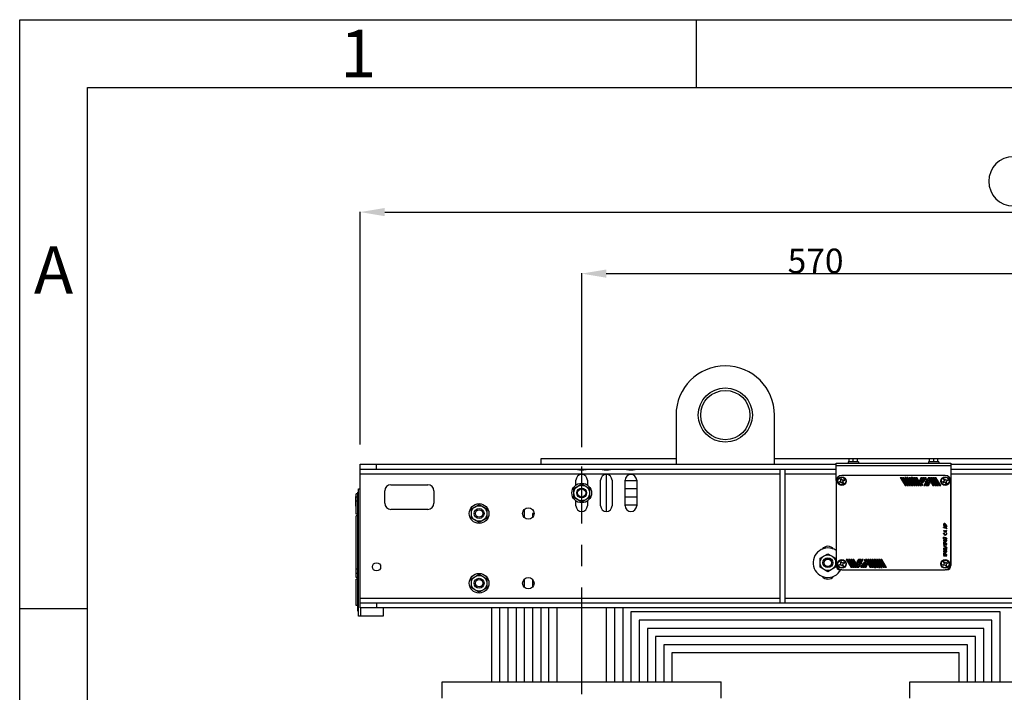
# Model space of a CAD drawing. Units: millimetres. Extents: x 235 to 13585, y -5508 to -773.
# Drawn here: x 235 to 1435, y -1593 to -773 of the extents above; entities that cross this region are included whole.
import ezdxf

# ---------------------------------------------------------------- set-up
doc = ezdxf.new("R2010")
doc.units = ezdxf.units.MM
doc.header["$LTSCALE"] = 346.5
doc.header["$PDMODE"] = 3
doc.header["$PDSIZE"] = 0.3125
doc.linetypes.add('CENTER', pattern=[0.6, 0.375, -0.075, 0.075, -0.075])
doc.layers.get('0').update_dxf_attribs({"linetype": 'CONTINUOUS'})
doc.layers.get('Defpoints').update_dxf_attribs({"linetype": 'CONTINUOUS'})
for name, color, linetype in [('0 @ 1', 7, 'CONTINUOUS'), ('ASSI', 7, 'CONTINUOUS'), ('GEOM', 7, 'CONTINUOUS')]:
    doc.layers.add(name, color=color, linetype=linetype)
doc.styles.get("Standard").update_dxf_attribs({"font": 'txt', "width": 0.8})
doc.dimstyles.new('DIMSTYLE_1', dxfattribs={"dimtxt": 30, "dimasz": 30, "dimexe": 0.5, "dimexo": 1.6, "dimgap": 0.5, "dimtad": 1, "dimdec": 0, "dimdsep": 46, "dimtxsty": 'Standard', "dimblk": '_FILLED', "dimblk1": '_FILLED', "dimblk2": '_FILLED', "dimcen": 0.09, "dimadec": 0, "dimazin": 0, "dimtp": 0.001, "dimtm": 0.001, "dimtfac": 1, "dimtdec": 0, "dimtofl": 0, "dimtmove": 0, "dimatfit": 3, "dimldrblk": '_FILLED', "dimfxl": 1, "dimtolj": 1, "dimarcsym": 0})

# ---------------------------------------------------------------- blocks, each defined once
blk = doc.blocks.new('razítko s atributy')
at = {"color": 7, "linetype": 'Continuous'}
for p, q in [((0, -4305), (0, 0)), ((0, 0), (6000, 0)), ((750, -75), (750, 0)), ((75, -4230), (75, -75)), ((75, -75), (5925, -75)), ((0, -652.5), (75, -652.5))]:
    blk.add_line(p, q, dxfattribs=at)
at = {"color": 7, "linetype": 'Continuous', "char_height": 52.5, "attachment_point": 2, "line_spacing_factor": 0.9}
for s, insert, width in [('1', (375, -11.2), 40), ('A', (37.5, -251.2), 55)]:
    blk.add_mtext(s, dxfattribs=dict(at, insert=insert, width=width))
at = {"width": 0.8}
for tag, p, height in [('NÁZEV_AKCE', (3501.2, -3839.4), 80), ('ČÍSLO_VÝKRESU', (5705.4, -3838), 50), ('AUTOR', (736.8, -4042.4), 40), ('DATUM', (2264.4, -4047.3), 40), ('NÁZEV_VÝKRESU', (3505.8, -4122.5), 80), ('MĚŘÍTKO', (736.8, -4174.1), 40), ('FORMÁT', (2264.4, -4169), 40)]:
    blk.add_attdef(tag, p, '', height=height, dxfattribs=at)
blk = doc.blocks.new('_FILLED')
at = {"color": 0, "linetype": 'ByBlock'}
blk.add_solid([(0, 0), (-1, 0.167), (-1, -0.167)], dxfattribs=at)
blk = doc.blocks.new('*D26')
at = {"color": 0, "linetype": 'Continuous', "lineweight": -2}
for p, q in [((650.2, -1290.9), (650.2, -1007)), ((680.2, -1007.5), (2300.2, -1007.5)), ((2330.2, -1290.9), (2330.2, -1007))]:
    blk.add_line(p, q, dxfattribs=at)
at = {"layer": 'Defpoints', "color": 0, "linetype": 'Continuous'}
for p in [(2330.2, -1007.5), (650.2, -1292.5), (2330.2, -1292.5)]:
    blk.add_point(p, dxfattribs=at)
at = {"color": 0, "linetype": 'Continuous', "lineweight": -2, "xscale": 30, "yscale": 30, "zscale": 30, "rotation": 180}
blk.add_blockref('_FILLED', (650.2, -1007.5), dxfattribs=at)
at = {"color": 0, "linetype": 'Continuous', "lineweight": -2, "xscale": 30, "yscale": 30, "zscale": 30}
blk.add_blockref('_FILLED', (2330.2, -1007.5), dxfattribs=at)
at = {"color": 0, "linetype": 'Continuous', "insert": (1490.2, -962.5), "char_height": 30, "attachment_point": 2}
blk.add_mtext('\\A1;1680', dxfattribs=at)
blk = doc.blocks.new('*D27')
at = {"color": 0, "linetype": 'Continuous', "lineweight": -2}
for p, q in [((1490.2, -1023.3), (1490.2, -1083)), ((920.2, -1293.9), (920.2, -1082)), ((950.2, -1082.5), (1460.2, -1082.5))]:
    blk.add_line(p, q, dxfattribs=at)
at = {"layer": 'Defpoints', "color": 0, "linetype": 'Continuous'}
for p in [(1490.2, -1021.7), (1490.2, -1082.5), (920.2, -1295.5)]:
    blk.add_point(p, dxfattribs=at)
at = {"color": 0, "linetype": 'Continuous', "lineweight": -2, "xscale": 30, "yscale": 30, "zscale": 30, "rotation": 180}
blk.add_blockref('_FILLED', (920.2, -1082.5), dxfattribs=at)
at = {"color": 0, "linetype": 'Continuous', "lineweight": -2, "xscale": 30, "yscale": 30, "zscale": 30}
blk.add_blockref('_FILLED', (1490.2, -1082.5), dxfattribs=at)
at = {"color": 0, "linetype": 'Continuous', "insert": (1205.2, -1052), "char_height": 30, "attachment_point": 2}
blk.add_mtext('\\A1;570', dxfattribs=at)

msp = doc.modelspace()

# ---------------------------------------------------------------- linework, layer by layer
at = {"color": 7, "linetype": 'Continuous'}
for p, q in [((1246.2, -1311.8), (1246.2, -1307.8)), ((1246.2, -1307.8), (1256.2, -1307.8)), ((1256.2, -1311.8), (1256.2, -1307.8)), ((1344.2, -1311.8), (1344.2, -1307.8)), ((1344.2, -1307.8), (1354.2, -1307.8)), ((1354.2, -1311.8), (1354.2, -1307.8)), ((1245, -1311.8), (1245, -1313.4)), ((1257.5, -1311.8), (1245, -1311.8)), ((1251.2, -1311.8), (1251.2, -1308.2)), ((1257.5, -1311.8), (1257.5, -1313.4)), ((1343, -1311.8), (1343, -1313.4)), ((1355.5, -1311.8), (1343, -1311.8)), ((1349.2, -1311.8), (1349.2, -1308.2)), ((1355.5, -1311.8), (1355.5, -1313.4)), ((910.7, -1344.4), (920.2, -1338.9)), ((920.2, -1338.9), (929.7, -1344.4)), ((910.7, -1355.4), (910.7, -1344.4)), ((920.2, -1360.9), (910.7, -1355.4)), ((929.7, -1355.4), (920.2, -1360.9)), ((929.7, -1344.4), (929.7, -1355.4)), ((785.7, -1369.4), (795.2, -1363.9)), ((795.2, -1363.9), (804.7, -1369.4)), ((785.7, -1380.4), (785.7, -1369.4)), ((804.7, -1369.4), (804.7, -1380.4)), ((795.2, -1385.9), (785.7, -1380.4)), ((804.7, -1380.4), (795.2, -1385.9)), ((1210.7, -1429.4), (1220.2, -1423.9)), ((1220.2, -1423.9), (1229.7, -1429.4)), ((1210.7, -1440.4), (1210.7, -1429.4)), ((1229.7, -1429.4), (1229.7, -1440.4)), ((785.7, -1454.4), (795.2, -1448.9)), ((795.2, -1448.9), (804.7, -1454.4)), ((1220.2, -1445.9), (1210.7, -1440.4)), ((1229.7, -1440.4), (1220.2, -1445.9)), ((785.7, -1465.4), (785.7, -1454.4)), ((804.7, -1454.4), (804.7, -1465.4)), ((795.2, -1470.9), (785.7, -1465.4)), ((804.7, -1465.4), (795.2, -1470.9))]:
    msp.add_line(p, q, dxfattribs=at)
for centre, radius in [((920.2, -1349.9), 12), ((920.2, -1349.9), 9.5), ((920.2, -1349.9), 6), ((920.2, -1349.9), 4.92), ((795.2, -1374.9), 12), ((795.2, -1374.9), 9.5), ((1220.2, -1434.9), 9.5), ((795.2, -1459.9), 12), ((795.2, -1459.9), 9.5)]:
    msp.add_circle(centre, radius, dxfattribs=at)
at = {"color": 2, "linetype": 'Continuous'}
msp.add_arc((1446.3, -970), 30, 90, 270, dxfattribs=at)
at = {"color": 7, "linetype": 'Continuous'}
msp.add_arc((1220.2, -1434.9), 18, 56.4703, 331.7436, dxfattribs=at)
for points, knots in [([(1246.2, -1308.2), (1246.6, -1308.1), (1247.4, -1307.9), (1248.3, -1307.8), (1248.7, -1307.8)], [0, 0, 0, 0, 0.501873, 1, 1, 1, 1]), ([(1248.7, -1307.8), (1249.1, -1307.8), (1250, -1307.9), (1250.8, -1308.1), (1251.2, -1308.2)], [0, 0, 0, 0, 0.498127, 1, 1, 1, 1]), ([(1251.2, -1308.2), (1251.6, -1308.1), (1252.4, -1307.9), (1253.3, -1307.8), (1253.7, -1307.8)], [0, 0, 0, 0, 0.501873, 1, 1, 1, 1]), ([(1253.7, -1307.8), (1254.1, -1307.8), (1255, -1307.9), (1255.8, -1308.1), (1256.2, -1308.2)], [0, 0, 0, 0, 0.498127, 1, 1, 1, 1]), ([(1344.2, -1308.2), (1344.6, -1308.1), (1345.4, -1307.9), (1346.3, -1307.8), (1346.7, -1307.8)], [0, 0, 0, 0, 0.501873, 1, 1, 1, 1]), ([(1346.7, -1307.8), (1347.1, -1307.8), (1348, -1307.9), (1348.8, -1308.1), (1349.2, -1308.2)], [0, 0, 0, 0, 0.498127, 1, 1, 1, 1]), ([(1349.2, -1308.2), (1349.6, -1308.1), (1350.4, -1307.9), (1351.3, -1307.8), (1351.7, -1307.8)], [0, 0, 0, 0, 0.501873, 1, 1, 1, 1]), ([(1351.7, -1307.8), (1352.1, -1307.8), (1353, -1307.9), (1353.8, -1308.1), (1354.2, -1308.2)], [0, 0, 0, 0, 0.498127, 1, 1, 1, 1])]:
    msp.add_open_spline(points, degree=3, knots=knots, dxfattribs=at)
at = {"layer": 'ASSI', "color": 7, "linetype": 'CENTER'}
msp.add_line((920.2, -2842.4), (920.2, -1317.4), dxfattribs=at)
at = {"layer": 'ASSI', "color": 7, "linetype": 'Continuous'}
for p, q in [((1162.2, -1483.9), (1162.2, -1320.9)), ((1168.2, -1483.9), (1168.2, -1320.9)), ((750.2, -1599.9), (750.2, -1579.9)), ((750.2, -1579.9), (1090.2, -1579.9)), ((1090.2, -1599.9), (1090.2, -1579.9)), ((1320.2, -1599.9), (1320.2, -1579.9)), ((1320.2, -1579.9), (1660.2, -1579.9))]:
    msp.add_line(p, q, dxfattribs=at)
at = {"layer": 'GEOM', "color": 7, "linetype": 'Continuous'}
for p, q in [((1035.2, -1254.9), (1035.2, -1314.9)), ((1155.2, -1314.9), (1155.2, -1254.9)), ((650.2, -1489.9), (650.2, -1314.9)), ((670.2, -1320.9), (670.2, -1314.9)), ((870.2, -1308.4), (870.2, -1314.9)), ((1035.2, -1308.4), (870.2, -1308.4)), ((1246.2, -1308.4), (1155.2, -1308.4)), ((1344.2, -1308.4), (1256.2, -1308.4)), ((1825.2, -1308.4), (1354.2, -1308.4)), ((650.2, -1320.9), (1230.2, -1320.9)), ((1162.2, -1326.9), (650.2, -1326.9)), ((950.2, -1327.4), (950.2, -1372.4)), ((1230.2, -1326.9), (1168.2, -1326.9)), ((1363.2, -1328.4), (1237.2, -1328.4)), ((1308.5, -1330.9), (1314.3, -1340.9)), ((1308.5, -1330.9), (1309.9, -1330.9)), ((1315.7, -1340.9), (1309.9, -1330.9)), ((1311.2, -1330.9), (1316.9, -1340.9)), ((1311.2, -1330.9), (1312.5, -1330.9)), ((1318.3, -1340.9), (1312.5, -1330.9)), ((1313.8, -1330.9), (1319.6, -1340.9)), ((1315.2, -1330.9), (1313.8, -1330.9)), ((1321, -1340.9), (1315.2, -1330.9)), ((1316.5, -1330.9), (1322.2, -1340.9)), ((1317.8, -1330.9), (1316.5, -1330.9)), ((1323.6, -1340.9), (1317.8, -1330.9)), ((1319.1, -1330.9), (1324.9, -1340.9)), ((1319.1, -1330.9), (1320.5, -1330.9)), ((1326.3, -1340.9), (1320.5, -1330.9)), ((1321.8, -1330.9), (1327.5, -1340.9)), ((1323.2, -1330.9), (1321.8, -1330.9)), ((1328.9, -1340.9), (1323.2, -1330.9)), ((1324.4, -1330.9), (1330.2, -1340.9)), ((1324.4, -1330.9), (1325.8, -1330.9)), ((1331.6, -1340.9), (1325.8, -1330.9)), ((1327.1, -1330.9), (1332.8, -1340.9)), ((1327.1, -1330.9), (1328.5, -1330.9)), ((1334.2, -1340.9), (1328.5, -1330.9)), ((1333.9, -1330.9), (1331.8, -1334.5)), ((1332.4, -1335.5), (1335, -1330.9)), ((1336.3, -1330.9), (1333, -1336.6)), ((1333.9, -1330.9), (1335, -1330.9)), ((1334.1, -1336.6), (1337.4, -1330.9)), ((1338.6, -1330.9), (1335.3, -1336.6)), ((1336.3, -1330.9), (1337.4, -1330.9)), ((1338.6, -1330.9), (1339.5, -1330.9)), ((1339.5, -1330.9), (1339.5, -1334)), ((1342.5, -1330.9), (1348.3, -1340.9)), ((1342.5, -1330.9), (1343.9, -1330.9)), ((1349.7, -1340.9), (1343.9, -1330.9)), ((1345.2, -1330.9), (1351, -1340.9)), ((1345.2, -1330.9), (1346.6, -1330.9)), ((1352.4, -1340.9), (1346.6, -1330.9)), ((1347.8, -1330.9), (1353.6, -1340.8)), ((1347.8, -1330.9), (1349.2, -1330.9)), ((1354.9, -1340.8), (1349.2, -1330.9)), ((1350.5, -1330.9), (1356.3, -1340.9)), ((1350.5, -1330.9), (1351.9, -1330.9)), ((1357.7, -1340.9), (1351.9, -1330.9)), ((1370.2, -1320.9), (2330.2, -1320.9)), ((1812.2, -1326.9), (1370.2, -1326.9)), ((687.7, -1339.9), (732.7, -1339.9)), ((913.2, -1340.2), (913.2, -1334.4)), ((927.2, -1334.4), (927.2, -1340.2)), ((943.2, -1365.4), (943.2, -1334.4)), ((957.2, -1334.4), (957.2, -1365.4)), ((973.2, -1365.4), (973.2, -1334.4)), ((987.2, -1334.9), (973.2, -1334.9)), ((987.2, -1334.4), (987.2, -1365.4)), ((1230.2, -1335.4), (1230.2, -1436.4)), ((1234, -1336.3), (1235.7, -1335.5)), ((1234.5, -1337.4), (1234, -1336.3)), ((1236.2, -1336.6), (1234.5, -1337.4)), ((1235.1, -1332.8), (1236.2, -1332.2)), ((1236, -1334.4), (1235.1, -1332.8)), ((1236.2, -1332.2), (1237.1, -1333.9)), ((1238.1, -1338.6), (1237.2, -1336.9)), ((1238.1, -1334.2), (1239.8, -1333.4)), ((1239.2, -1338), (1238.1, -1338.6)), ((1238.3, -1336.3), (1239.2, -1338)), ((1240.3, -1334.5), (1238.7, -1335.3)), ((1239.8, -1333.4), (1240.3, -1334.5)), ((1314.3, -1340.9), (1315.7, -1340.9)), ((1316.9, -1340.9), (1318.3, -1340.9)), ((1319.6, -1340.9), (1321, -1340.9)), ((1322.2, -1340.9), (1323.6, -1340.9)), ((1324.9, -1340.9), (1326.3, -1340.9)), ((1327.5, -1340.9), (1328.9, -1340.9)), ((1330.2, -1340.9), (1331.6, -1340.9)), ((1331.8, -1334.5), (1332.4, -1335.5)), ((1332.8, -1340.9), (1334.2, -1340.9)), ((1333, -1336.6), (1335.5, -1340.9)), ((1336, -1339.9), (1334.1, -1336.6)), ((1335.3, -1336.6), (1335.9, -1337.5)), ((1335.5, -1340.9), (1336, -1339.9)), ((1335.9, -1337.5), (1338.4, -1333.2)), ((1340.7, -1334.5), (1337.1, -1340.9)), ((1337.1, -1340.9), (1338.2, -1340.9)), ((1338.2, -1340.9), (1342.6, -1333.2)), ((1338.4, -1335.9), (1338.4, -1333.2)), ((1338.4, -1335.9), (1340.7, -1334.5)), ((1343.2, -1334.3), (1339.4, -1340.9)), ((1339.4, -1340.9), (1343, -1340.9)), ((1342.2, -1332.5), (1339.5, -1334)), ((1341, -1339.9), (1341.9, -1338.5)), ((1341, -1339.9), (1343.5, -1339.9)), ((1341.9, -1338.5), (1343.8, -1339.5)), ((1342.6, -1333.2), (1342.2, -1332.5)), ((1342.4, -1337.6), (1343.2, -1336.2)), ((1344.2, -1338.7), (1342.4, -1337.6)), ((1343, -1340.9), (1343.5, -1339.9)), ((1345, -1337.4), (1343.2, -1334.3)), ((1343.2, -1336.2), (1344.5, -1338.3)), ((1343.8, -1339.5), (1344.2, -1338.7)), ((1344.5, -1338.3), (1345, -1337.4)), ((1348.3, -1340.9), (1349.7, -1340.9)), ((1351, -1340.9), (1352.4, -1340.9)), ((1353.6, -1340.8), (1354.9, -1340.8)), ((1356.3, -1340.9), (1357.7, -1340.9)), ((1360, -1336.3), (1361.7, -1335.5)), ((1360.5, -1337.4), (1360, -1336.3)), ((1362.2, -1336.6), (1360.5, -1337.4)), ((1361.1, -1332.8), (1362.2, -1332.2)), ((1362, -1334.4), (1361.1, -1332.8)), ((1362.2, -1332.2), (1363.1, -1333.9)), ((1364.1, -1338.6), (1363.2, -1336.9)), ((1364.1, -1334.2), (1365.8, -1333.4)), ((1365.2, -1338), (1364.1, -1338.6)), ((1364.3, -1336.3), (1365.2, -1338)), ((1366.3, -1334.5), (1364.7, -1335.3)), ((1365.8, -1333.4), (1366.3, -1334.5)), ((1370.2, -1436.4), (1370.2, -1335.4)), ((645.1, -1365.8), (645.1, -1354)), ((645.2, -1354), (645.1, -1354)), ((645.2, -1375.9), (645.2, -1350.9)), ((647.2, -1350.9), (645.2, -1350.9)), ((647.2, -1354.9), (645.2, -1354.9)), ((647.2, -1493.9), (647.2, -1348.9)), ((648.2, -1348.9), (647.2, -1348.9)), ((648.2, -1499.9), (648.2, -1344.9)), ((648.2, -1344.9), (650.2, -1344.9)), ((680.2, -1362.4), (680.2, -1347.4)), ((740.2, -1347.4), (740.2, -1362.4)), ((987.2, -1344.9), (973.2, -1344.9)), ((987.2, -1354.9), (973.2, -1354.9)), ((645.1, -1356.3), (645.2, -1356.3)), ((645.1, -1365.8), (645.2, -1365.8)), ((645.1, -1365.8), (645.2, -1365.8)), ((647.2, -1359.9), (645.2, -1359.9)), ((913.2, -1365.4), (913.2, -1359.6)), ((927.2, -1359.6), (927.2, -1365.4)), ((987.2, -1364.9), (973.2, -1364.9)), ((647.2, -1375.9), (645.2, -1375.9)), ((645.2, -1452.9), (645.2, -1377.9)), ((647.2, -1377.9), (645.2, -1377.9)), ((732.7, -1369.9), (687.7, -1369.9)), ((850.2, -1370), (850.2, -1379.8)), ((860.2, -1374.9), (860.2, -1379.8)), ((862.2, -1374.9), (860.2, -1374.9)), ((1361.4, -1387.5), (1361.2, -1387.7)), ((1361.2, -1387.7), (1361.2, -1388.1)), ((1361.2, -1388.1), (1361.2, -1389.6)), ((1361.2, -1389.6), (1365.2, -1389.6)), ((1365.2, -1390.2), (1361.2, -1391.5)), ((1361.2, -1392), (1361.2, -1391.5)), ((1361.6, -1387.3), (1361.4, -1387.5)), ((1361.9, -1387.1), (1361.6, -1387.3)), ((1361.7, -1387.9), (1361.8, -1387.7)), ((1361.7, -1388.2), (1361.7, -1387.9)), ((1361.7, -1389.1), (1361.7, -1388.2)), ((1363.1, -1389.1), (1361.7, -1389.1)), ((1361.8, -1387.7), (1362, -1387.6)), ((1362.2, -1387.1), (1361.9, -1387.1)), ((1361.9, -1391.7), (1363.5, -1391.2)), ((1363.5, -1392.2), (1361.9, -1391.7)), ((1362, -1387.6), (1362.2, -1387.5)), ((1362.5, -1387.1), (1362.2, -1387.1)), ((1362.2, -1387.5), (1362.5, -1387.5)), ((1362.9, -1387.1), (1362.5, -1387.1)), ((1362.5, -1387.5), (1362.8, -1387.6)), ((1362.8, -1387.6), (1362.9, -1387.7)), ((1363.2, -1387.3), (1362.9, -1387.1)), ((1362.9, -1387.7), (1363, -1387.9)), ((1363, -1387.9), (1363.1, -1388.2)), ((1363.1, -1388.2), (1363.1, -1389.1)), ((1363.4, -1387.5), (1363.2, -1387.3)), ((1363.5, -1387.7), (1363.4, -1387.5)), ((1363.6, -1388.1), (1363.5, -1387.7)), ((1363.5, -1391.2), (1363.5, -1392.2)), ((1363.6, -1389.1), (1363.6, -1388.1)), ((1365.2, -1389.1), (1363.6, -1389.1)), ((1364, -1391.1), (1365.2, -1390.7)), ((1364, -1391.1), (1364, -1392.4)), ((1365.2, -1389.6), (1365.2, -1389.1)), ((1365.2, -1390.2), (1365.2, -1390.7)), ((1361.2, -1392), (1365.2, -1393.2)), ((1361.2, -1395.8), (1361.2, -1395.6)), ((1361.2, -1395.6), (1361.8, -1395.6)), ((1361.2, -1399.2), (1361.2, -1399)), ((1361.2, -1399), (1361.8, -1399)), ((1361.2, -1405.8), (1361.2, -1403.6)), ((1361.2, -1403.6), (1361.6, -1403.6)), ((1362.5, -1404.1), (1361.6, -1403.6)), ((1361.8, -1395.6), (1361.8, -1395.8)), ((1361.8, -1399), (1361.8, -1399.2)), ((1362.9, -1396), (1362.9, -1397.2)), ((1363.5, -1396), (1362.9, -1396)), ((1363.5, -1397.2), (1363.5, -1396)), ((1365.2, -1392.8), (1364, -1392.4)), ((1364.6, -1395.6), (1364.6, -1395.8)), ((1365.2, -1395.6), (1364.6, -1395.6)), ((1364.6, -1399), (1364.6, -1399.2)), ((1365.2, -1399), (1364.6, -1399)), ((1365.2, -1392.8), (1365.2, -1393.2)), ((1365.2, -1395.8), (1365.2, -1395.6)), ((1365.2, -1399.2), (1365.2, -1399)), ((1361.7, -1405.8), (1361.2, -1405.8)), ((1361.3, -1407.1), (1361.2, -1407.3)), ((1361.2, -1407.3), (1361.2, -1407.4)), ((1361.2, -1407.4), (1361.2, -1407.7)), ((1361.2, -1407.7), (1361.2, -1407.9)), ((1361.2, -1407.9), (1361.3, -1408.1)), ((1361.4, -1409.8), (1361.2, -1410.1)), ((1361.2, -1410.1), (1361.2, -1410.4)), ((1361.2, -1410.4), (1361.2, -1411.9)), ((1361.2, -1411.9), (1365.2, -1411.9)), ((1361.2, -1412.6), (1361.2, -1413.1)), ((1365.2, -1412.6), (1361.2, -1412.6)), ((1361.2, -1413.1), (1365.2, -1413.1)), ((1361.2, -1414.5), (1361.2, -1414.1)), ((1365.2, -1415.8), (1361.2, -1414.1)), ((1361.2, -1414.5), (1365.2, -1416.2)), ((1361.4, -1406.9), (1361.3, -1407.1)), ((1361.3, -1408.1), (1361.4, -1408.3)), ((1361.6, -1406.8), (1361.4, -1406.9)), ((1361.4, -1408.3), (1361.6, -1408.4)), ((1361.6, -1409.7), (1361.4, -1409.8)), ((1361.8, -1406.7), (1361.6, -1406.8)), ((1361.6, -1408.4), (1361.8, -1408.5)), ((1361.9, -1409.5), (1361.6, -1409.7)), ((1361.7, -1404.1), (1361.7, -1405.8)), ((1361.7, -1404.1), (1362.6, -1404.7)), ((1361.7, -1407.4), (1361.8, -1407.3)), ((1361.7, -1407.7), (1361.7, -1407.4)), ((1361.8, -1407.9), (1361.7, -1407.7)), ((1361.7, -1410.3), (1361.8, -1410.1)), ((1361.7, -1410.5), (1361.7, -1410.3)), ((1361.7, -1411.4), (1361.7, -1410.5)), ((1363.1, -1411.4), (1361.7, -1411.4)), ((1362, -1406.6), (1361.8, -1406.7)), ((1361.8, -1407.3), (1361.9, -1407.1)), ((1361.9, -1408.1), (1361.8, -1407.9)), ((1361.8, -1408.5), (1362, -1408.6)), ((1361.8, -1410.1), (1362, -1410)), ((1361.9, -1407.1), (1362.1, -1407)), ((1362.1, -1408.2), (1361.9, -1408.1)), ((1362.2, -1409.4), (1361.9, -1409.5)), ((1362.2, -1406.6), (1362, -1406.6)), ((1362, -1408.6), (1362.2, -1408.7)), ((1362, -1410), (1362.2, -1409.9)), ((1362.1, -1407), (1362.3, -1407)), ((1362.3, -1408.3), (1362.1, -1408.2)), ((1362.3, -1406.6), (1362.2, -1406.6)), ((1362.2, -1408.7), (1362.5, -1408.7)), ((1362.5, -1409.4), (1362.2, -1409.4)), ((1362.2, -1409.9), (1362.5, -1409.9)), ((1362.3, -1407), (1362.3, -1406.6)), ((1363, -1408.3), (1362.3, -1408.3)), ((1363.2, -1404.5), (1362.5, -1404.1)), ((1362.5, -1408.7), (1363, -1408.8)), ((1362.9, -1409.5), (1362.5, -1409.4)), ((1362.5, -1409.9), (1362.8, -1410)), ((1362.6, -1404.7), (1363.2, -1404.9)), ((1362.7, -1407.1), (1362.6, -1407.3)), ((1362.6, -1407.3), (1362.6, -1407.5)), ((1362.6, -1407.5), (1362.6, -1407.7)), ((1362.6, -1407.7), (1362.6, -1407.9)), ((1362.6, -1407.9), (1362.8, -1408.1)), ((1362.8, -1406.9), (1362.7, -1407.1)), ((1363, -1406.8), (1362.8, -1406.9)), ((1362.8, -1408.1), (1363, -1408.3)), ((1362.8, -1410), (1362.9, -1410.1)), ((1363.2, -1409.7), (1362.9, -1409.5)), ((1362.9, -1410.1), (1363, -1410.3)), ((1363.2, -1406.7), (1363, -1406.8)), ((1363, -1408.8), (1363.4, -1408.8)), ((1363, -1410.3), (1363.1, -1410.5)), ((1363.1, -1407.5), (1363.2, -1407.3)), ((1363.1, -1407.7), (1363.1, -1407.5)), ((1363.2, -1407.9), (1363.1, -1407.7)), ((1363.1, -1410.5), (1363.1, -1411.4)), ((1363.8, -1404.7), (1363.2, -1404.5)), ((1363.2, -1404.9), (1363.6, -1405.1)), ((1363.4, -1406.6), (1363.2, -1406.7)), ((1363.2, -1407.3), (1363.3, -1407.1)), ((1363.3, -1408.1), (1363.2, -1407.9)), ((1363.4, -1409.8), (1363.2, -1409.7)), ((1363.3, -1407.1), (1363.5, -1407)), ((1363.5, -1408.2), (1363.3, -1408.1)), ((1363.7, -1406.5), (1363.4, -1406.6)), ((1363.4, -1408.8), (1363.8, -1408.7)), ((1363.5, -1410.1), (1363.4, -1409.8)), ((1363.5, -1407), (1363.7, -1406.9)), ((1363.7, -1408.3), (1363.5, -1408.2)), ((1363.6, -1410.4), (1363.5, -1410.1)), ((1363.6, -1405.1), (1364.4, -1405.3)), ((1363.6, -1411.4), (1363.6, -1410.4)), ((1365.2, -1411.4), (1363.6, -1411.4)), ((1364.1, -1406.5), (1363.7, -1406.5)), ((1363.7, -1406.9), (1364, -1406.9)), ((1364, -1408.3), (1363.7, -1408.3)), ((1364.4, -1404.8), (1363.8, -1404.7)), ((1363.8, -1408.7), (1364.1, -1408.7)), ((1364, -1406.9), (1364.3, -1407)), ((1364.3, -1408.2), (1364, -1408.3)), ((1364.4, -1406.6), (1364.1, -1406.5)), ((1364.1, -1408.7), (1364.4, -1408.6)), ((1364.3, -1407), (1364.4, -1407.1)), ((1364.4, -1408.1), (1364.3, -1408.2)), ((1365.2, -1404.9), (1364.4, -1404.8)), ((1364.4, -1405.3), (1365.2, -1405.4)), ((1364.6, -1406.7), (1364.4, -1406.6)), ((1364.4, -1407.1), (1364.6, -1407.3)), ((1364.6, -1407.9), (1364.4, -1408.1)), ((1364.4, -1408.6), (1364.6, -1408.5)), ((1364.8, -1406.8), (1364.6, -1406.7)), ((1364.6, -1407.3), (1364.7, -1407.5)), ((1364.7, -1407.7), (1364.6, -1407.9)), ((1364.6, -1408.5), (1364.8, -1408.4)), ((1364.7, -1407.5), (1364.7, -1407.7)), ((1364.9, -1406.9), (1364.8, -1406.8)), ((1364.8, -1408.4), (1364.9, -1408.3)), ((1365, -1407.1), (1364.9, -1406.9)), ((1364.9, -1408.3), (1365, -1408.1)), ((1365.1, -1407.3), (1365, -1407.1)), ((1365, -1408.1), (1365.1, -1407.9)), ((1365.2, -1407.5), (1365.1, -1407.3)), ((1365.1, -1407.9), (1365.2, -1407.7)), ((1365.2, -1404.9), (1365.2, -1405.4)), ((1365.2, -1407.7), (1365.2, -1407.5)), ((1365.2, -1411.9), (1365.2, -1411.4)), ((1365.2, -1413.1), (1365.2, -1412.6)), ((1365.2, -1415.8), (1365.2, -1416.2)), ((1361.3, -1417.5), (1361.2, -1417.7)), ((1361.2, -1417.7), (1361.2, -1417.8)), ((1361.2, -1417.8), (1361.2, -1418.1)), ((1361.2, -1418.1), (1361.2, -1418.3)), ((1361.2, -1418.3), (1361.3, -1418.5)), ((1361.3, -1420.4), (1361.2, -1420.6)), ((1361.2, -1420.6), (1361.2, -1420.8)), ((1361.2, -1420.8), (1361.2, -1421.1)), ((1361.2, -1421.1), (1361.2, -1421.2)), ((1361.2, -1421.2), (1361.3, -1421.5)), ((1361.4, -1423.2), (1361.2, -1423.4)), ((1361.2, -1423.4), (1361.2, -1423.8)), ((1361.2, -1423.8), (1361.2, -1425.2)), ((1361.2, -1425.2), (1365.2, -1425.2)), ((1361.2, -1425.9), (1361.2, -1426.4)), ((1365.2, -1425.9), (1361.2, -1425.9)), ((1361.2, -1426.4), (1365.2, -1426.4)), ((1361.4, -1417.3), (1361.3, -1417.5)), ((1361.3, -1418.5), (1361.4, -1418.7)), ((1361.4, -1420.3), (1361.3, -1420.4)), ((1361.3, -1421.5), (1361.4, -1421.6)), ((1361.6, -1417.2), (1361.4, -1417.3)), ((1361.4, -1418.7), (1361.6, -1418.8)), ((1361.6, -1420.1), (1361.4, -1420.3)), ((1361.4, -1421.6), (1361.6, -1421.7)), ((1361.6, -1423), (1361.4, -1423.2)), ((1361.8, -1417.1), (1361.6, -1417.2)), ((1361.6, -1418.8), (1361.8, -1418.9)), ((1361.8, -1420), (1361.6, -1420.1)), ((1361.6, -1421.7), (1361.8, -1421.8)), ((1361.9, -1422.8), (1361.6, -1423)), ((1361.7, -1417.8), (1361.8, -1417.7)), ((1361.7, -1418.1), (1361.7, -1417.8)), ((1361.8, -1418.3), (1361.7, -1418.1)), ((1361.7, -1420.8), (1361.8, -1420.6)), ((1361.7, -1421.1), (1361.7, -1420.8)), ((1361.8, -1421.2), (1361.7, -1421.1)), ((1361.7, -1423.6), (1361.8, -1423.4)), ((1361.7, -1423.9), (1361.7, -1423.6)), ((1361.7, -1424.8), (1361.7, -1423.9)), ((1363.1, -1424.8), (1361.7, -1424.8)), ((1362, -1417), (1361.8, -1417.1)), ((1361.8, -1417.7), (1361.9, -1417.5)), ((1361.9, -1418.5), (1361.8, -1418.3)), ((1361.8, -1418.9), (1362, -1419)), ((1362, -1419.9), (1361.8, -1420)), ((1361.8, -1420.6), (1361.9, -1420.4)), ((1361.9, -1421.4), (1361.8, -1421.2)), ((1361.8, -1421.8), (1362, -1421.9)), ((1361.8, -1423.4), (1362, -1423.3)), ((1361.9, -1417.5), (1362.1, -1417.4)), ((1362.1, -1418.6), (1361.9, -1418.5)), ((1361.9, -1420.4), (1362.1, -1420.4)), ((1362.1, -1421.5), (1361.9, -1421.4)), ((1362.2, -1422.8), (1361.9, -1422.8)), ((1362.2, -1417), (1362, -1417)), ((1362, -1419), (1362.2, -1419.1)), ((1362.2, -1419.9), (1362, -1419.9)), ((1362, -1421.9), (1362.2, -1422)), ((1362, -1423.3), (1362.2, -1423.2)), ((1362.1, -1417.4), (1362.3, -1417.4)), ((1362.3, -1418.7), (1362.1, -1418.6)), ((1362.1, -1420.4), (1362.3, -1420.3)), ((1362.3, -1421.6), (1362.1, -1421.5)), ((1362.3, -1417), (1362.2, -1417)), ((1362.2, -1419.1), (1362.5, -1419.1)), ((1362.3, -1419.9), (1362.2, -1419.9)), ((1362.2, -1422), (1362.5, -1422.1)), ((1362.5, -1422.8), (1362.2, -1422.8)), ((1362.2, -1423.2), (1362.5, -1423.2)), ((1362.3, -1417.4), (1362.3, -1417)), ((1363, -1418.7), (1362.3, -1418.7)), ((1362.3, -1420.3), (1362.3, -1419.9)), ((1363, -1421.7), (1362.3, -1421.6)), ((1362.5, -1419.1), (1363, -1419.2)), ((1362.5, -1422.1), (1363, -1422.1)), ((1362.9, -1422.8), (1362.5, -1422.8)), ((1362.5, -1423.2), (1362.8, -1423.3)), ((1362.7, -1417.5), (1362.6, -1417.7)), ((1362.6, -1417.7), (1362.6, -1417.9)), ((1362.6, -1417.9), (1362.6, -1418.1)), ((1362.6, -1418.1), (1362.6, -1418.3)), ((1362.6, -1418.3), (1362.8, -1418.5)), ((1362.7, -1420.4), (1362.6, -1420.6)), ((1362.6, -1420.6), (1362.6, -1420.8)), ((1362.6, -1420.8), (1362.6, -1421)), ((1362.6, -1421), (1362.6, -1421.2)), ((1362.6, -1421.2), (1362.8, -1421.5)), ((1362.8, -1417.3), (1362.7, -1417.5)), ((1362.8, -1420.3), (1362.7, -1420.4)), ((1363, -1417.2), (1362.8, -1417.3)), ((1362.8, -1418.5), (1363, -1418.7)), ((1363, -1420.1), (1362.8, -1420.3)), ((1362.8, -1421.5), (1363, -1421.7)), ((1362.8, -1423.3), (1362.9, -1423.4)), ((1363.2, -1423), (1362.9, -1422.8)), ((1362.9, -1423.4), (1363, -1423.6)), ((1363.2, -1417.1), (1363, -1417.2)), ((1363, -1419.2), (1363.4, -1419.2)), ((1363.2, -1420), (1363, -1420.1)), ((1363, -1422.1), (1363.4, -1422.1)), ((1363, -1423.6), (1363.1, -1423.9)), ((1363.1, -1417.9), (1363.2, -1417.7)), ((1363.1, -1418.1), (1363.1, -1417.9)), ((1363.2, -1418.3), (1363.1, -1418.1)), ((1363.1, -1420.8), (1363.2, -1420.6)), ((1363.1, -1421), (1363.1, -1420.8)), ((1363.2, -1421.2), (1363.1, -1421)), ((1363.1, -1423.9), (1363.1, -1424.8)), ((1363.4, -1417), (1363.2, -1417.1)), ((1363.2, -1417.7), (1363.3, -1417.5)), ((1363.3, -1418.5), (1363.2, -1418.3)), ((1363.4, -1419.9), (1363.2, -1420)), ((1363.2, -1420.6), (1363.3, -1420.4)), ((1363.3, -1421.4), (1363.2, -1421.2)), ((1363.4, -1423.2), (1363.2, -1423)), ((1363.3, -1417.5), (1363.5, -1417.4)), ((1363.5, -1418.6), (1363.3, -1418.5)), ((1363.3, -1420.4), (1363.5, -1420.4)), ((1363.5, -1421.5), (1363.3, -1421.4)), ((1363.7, -1416.9), (1363.4, -1417)), ((1363.4, -1419.2), (1363.8, -1419.1)), ((1363.7, -1419.8), (1363.4, -1419.9)), ((1363.4, -1422.1), (1363.8, -1422.1)), ((1363.5, -1423.4), (1363.4, -1423.2)), ((1363.5, -1417.4), (1363.7, -1417.3)), ((1363.7, -1418.7), (1363.5, -1418.6)), ((1363.5, -1420.4), (1363.7, -1420.3)), ((1363.7, -1421.6), (1363.5, -1421.5)), ((1363.6, -1423.8), (1363.5, -1423.4)), ((1363.6, -1424.8), (1363.6, -1423.8)), ((1365.2, -1424.8), (1363.6, -1424.8)), ((1364.1, -1416.9), (1363.7, -1416.9)), ((1363.7, -1417.3), (1364, -1417.3)), ((1364, -1418.7), (1363.7, -1418.7)), ((1364.1, -1419.8), (1363.7, -1419.8)), ((1363.7, -1420.3), (1364, -1420.3)), ((1364, -1421.6), (1363.7, -1421.6)), ((1363.8, -1419.1), (1364.1, -1419.1)), ((1363.8, -1422.1), (1364.1, -1422)), ((1364, -1417.3), (1364.3, -1417.4)), ((1364.3, -1418.6), (1364, -1418.7)), ((1364, -1420.3), (1364.3, -1420.4)), ((1364.3, -1421.5), (1364, -1421.6)), ((1364.4, -1417), (1364.1, -1416.9)), ((1364.1, -1419.1), (1364.4, -1419)), ((1364.4, -1419.9), (1364.1, -1419.8)), ((1364.1, -1422), (1364.4, -1421.9)), ((1364.3, -1417.4), (1364.4, -1417.5)), ((1364.4, -1418.5), (1364.3, -1418.6)), ((1364.3, -1420.4), (1364.4, -1420.4)), ((1364.4, -1421.4), (1364.3, -1421.5)), ((1364.6, -1417.1), (1364.4, -1417)), ((1364.4, -1417.5), (1364.6, -1417.7)), ((1364.6, -1418.3), (1364.4, -1418.5)), ((1364.4, -1419), (1364.6, -1418.9)), ((1364.6, -1420), (1364.4, -1419.9)), ((1364.4, -1420.4), (1364.6, -1420.6)), ((1364.6, -1421.2), (1364.4, -1421.4)), ((1364.4, -1421.9), (1364.6, -1421.8)), ((1364.8, -1417.2), (1364.6, -1417.1)), ((1364.6, -1417.7), (1364.7, -1417.9)), ((1364.7, -1418.1), (1364.6, -1418.3)), ((1364.6, -1418.9), (1364.8, -1418.8)), ((1364.8, -1420.1), (1364.6, -1420)), ((1364.6, -1420.6), (1364.7, -1420.8)), ((1364.7, -1421), (1364.6, -1421.2)), ((1364.6, -1421.8), (1364.8, -1421.7)), ((1364.7, -1417.9), (1364.7, -1418.1)), ((1364.7, -1420.8), (1364.7, -1421)), ((1364.9, -1417.3), (1364.8, -1417.2)), ((1364.8, -1418.8), (1364.9, -1418.7)), ((1364.9, -1420.3), (1364.8, -1420.1)), ((1364.8, -1421.7), (1364.9, -1421.6)), ((1365, -1417.5), (1364.9, -1417.3)), ((1364.9, -1418.7), (1365, -1418.5)), ((1365, -1420.4), (1364.9, -1420.3)), ((1364.9, -1421.6), (1365, -1421.5)), ((1365.1, -1417.7), (1365, -1417.5)), ((1365, -1418.5), (1365.1, -1418.3)), ((1365.1, -1420.6), (1365, -1420.4)), ((1365, -1421.5), (1365.1, -1421.2)), ((1365.2, -1417.9), (1365.1, -1417.7)), ((1365.1, -1418.3), (1365.2, -1418.1)), ((1365.2, -1420.8), (1365.1, -1420.6)), ((1365.1, -1421.2), (1365.2, -1421)), ((1365.2, -1418.1), (1365.2, -1417.9)), ((1365.2, -1421), (1365.2, -1420.8)), ((1365.2, -1425.2), (1365.2, -1424.8)), ((1365.2, -1426.4), (1365.2, -1425.9)), ((1234, -1437.3), (1235.7, -1436.5)), ((1234.5, -1438.4), (1234, -1437.3)), ((1236.2, -1437.6), (1234.5, -1438.4)), ((1235.1, -1433.8), (1236.2, -1433.2)), ((1236, -1435.4), (1235.1, -1433.8)), ((1236.2, -1433.2), (1237.1, -1434.9)), ((1238.1, -1439.6), (1237.2, -1437.9)), ((1238.1, -1435.2), (1239.8, -1434.4)), ((1239.2, -1439), (1238.1, -1439.6)), ((1238.3, -1437.3), (1239.2, -1439)), ((1240.3, -1435.5), (1238.7, -1436.3)), ((1239.8, -1434.4), (1240.3, -1435.5)), ((1242.7, -1430.9), (1248.5, -1440.9)), ((1244.1, -1430.9), (1242.7, -1430.9)), ((1249.8, -1440.9), (1244.1, -1430.9)), ((1245.4, -1431), (1251.1, -1440.9)), ((1246.8, -1431), (1245.4, -1431)), ((1252.5, -1440.9), (1246.8, -1431)), ((1248, -1430.9), (1253.8, -1440.9)), ((1249.4, -1430.9), (1248, -1430.9)), ((1255.2, -1440.9), (1249.4, -1430.9)), ((1250.6, -1430.9), (1256.4, -1440.9)), ((1252, -1430.9), (1250.6, -1430.9)), ((1257.8, -1440.9), (1252, -1430.9)), ((1255.9, -1433.4), (1255.3, -1434.4)), ((1255.3, -1434.4), (1257.1, -1437.5)), ((1257.1, -1435.6), (1255.9, -1433.4)), ((1256.6, -1432.2), (1256.1, -1433)), ((1256.1, -1433), (1258, -1434.1)), ((1258.4, -1433.3), (1256.6, -1432.2)), ((1257.4, -1430.9), (1256.8, -1431.8)), ((1259.3, -1431.8), (1256.8, -1431.8)), ((1257.1, -1437.5), (1260.9, -1430.9)), ((1258, -1434.1), (1257.1, -1435.6)), ((1260.9, -1430.9), (1257.4, -1430.9)), ((1262.2, -1430.9), (1257.7, -1438.6)), ((1257.7, -1438.6), (1258.2, -1439.3)), ((1258.2, -1439.3), (1260.9, -1437.7)), ((1259.3, -1431.8), (1258.4, -1433.3)), ((1259.6, -1437.2), (1263.3, -1430.9)), ((1262, -1435.9), (1259.6, -1437.2)), ((1260.9, -1440.9), (1260.9, -1437.7)), ((1261.7, -1440.9), (1265, -1435.2)), ((1264.5, -1434.2), (1262, -1438.6)), ((1262, -1435.9), (1262, -1438.6)), ((1263.3, -1430.9), (1262.2, -1430.9)), ((1266.2, -1435.2), (1263, -1440.9)), ((1264.1, -1440.9), (1267.3, -1435.2)), ((1264.8, -1430.9), (1264.3, -1431.8)), ((1264.3, -1431.8), (1266.2, -1435.2)), ((1265, -1435.2), (1264.5, -1434.2)), ((1267.3, -1435.2), (1264.8, -1430.9)), ((1268, -1436.3), (1265.3, -1440.9)), ((1266.1, -1430.9), (1271.9, -1440.9)), ((1267.5, -1430.9), (1266.1, -1430.9)), ((1266.4, -1440.9), (1268.5, -1437.2)), ((1273.3, -1440.9), (1267.5, -1430.9)), ((1268.5, -1437.2), (1268, -1436.3)), ((1268.8, -1430.9), (1274.5, -1440.9)), ((1270.1, -1430.9), (1268.8, -1430.9)), ((1275.9, -1440.9), (1270.1, -1430.9)), ((1271.4, -1430.9), (1277.2, -1440.9)), ((1272.8, -1430.9), (1271.4, -1430.9)), ((1278.6, -1440.9), (1272.8, -1430.9)), ((1274.1, -1430.9), (1279.8, -1440.9)), ((1275.5, -1430.9), (1274.1, -1430.9)), ((1281.2, -1440.9), (1275.5, -1430.9)), ((1276.7, -1430.9), (1282.5, -1440.9)), ((1278.1, -1430.9), (1276.7, -1430.9)), ((1283.9, -1440.9), (1278.1, -1430.9)), ((1279.4, -1430.9), (1285.1, -1440.9)), ((1280.8, -1430.9), (1279.4, -1430.9)), ((1286.5, -1440.9), (1280.8, -1430.9)), ((1282, -1430.9), (1287.8, -1440.9)), ((1283.4, -1430.9), (1282, -1430.9)), ((1289.2, -1440.9), (1283.4, -1430.9)), ((1284.7, -1430.9), (1290.4, -1440.9)), ((1286.1, -1430.9), (1284.7, -1430.9)), ((1291.8, -1440.9), (1286.1, -1430.9)), ((1360, -1437.3), (1361.7, -1436.5)), ((1360.5, -1438.4), (1360, -1437.3)), ((1362.2, -1437.6), (1360.5, -1438.4)), ((1361.1, -1433.8), (1362.2, -1433.2)), ((1362, -1435.4), (1361.1, -1433.8)), ((1362.2, -1433.2), (1363.1, -1434.9)), ((1364.1, -1439.6), (1363.2, -1437.9)), ((1364.1, -1435.2), (1365.8, -1434.4)), ((1365.2, -1439), (1364.1, -1439.6)), ((1364.3, -1437.3), (1365.2, -1439)), ((1366.3, -1435.5), (1364.7, -1436.3)), ((1365.8, -1434.4), (1366.3, -1435.5)), ((647.2, -1442.9), (645.2, -1442.9)), ((647.2, -1447.9), (645.2, -1447.9)), ((1237.2, -1443.4), (1363.2, -1443.4)), ((1249.8, -1440.9), (1248.5, -1440.9)), ((1252.5, -1440.9), (1251.1, -1440.9)), ((1255.2, -1440.9), (1253.8, -1440.9)), ((1257.8, -1440.9), (1256.4, -1440.9)), ((1261.7, -1440.9), (1260.9, -1440.9)), ((1264.1, -1440.9), (1263, -1440.9)), ((1266.4, -1440.9), (1265.3, -1440.9)), ((1273.3, -1440.9), (1271.9, -1440.9)), ((1275.9, -1440.9), (1274.5, -1440.9)), ((1277.2, -1440.9), (1278.6, -1440.9)), ((1281.2, -1440.9), (1279.8, -1440.9)), ((1282.5, -1440.9), (1283.9, -1440.9)), ((1285.1, -1440.9), (1286.5, -1440.9)), ((1289.2, -1440.9), (1287.8, -1440.9)), ((1291.8, -1440.9), (1290.4, -1440.9)), ((647.2, -1452.9), (645.2, -1452.9)), ((645.2, -1486.9), (645.2, -1454.9)), ((647.2, -1454.9), (645.2, -1454.9)), ((850.2, -1455), (850.2, -1464.8)), ((860.2, -1455), (860.2, -1464.8)), ((647.2, -1486.9), (645.2, -1486.9)), ((650.2, -1477.9), (1162.2, -1477.9)), ((650.2, -1483.9), (2330.2, -1483.9)), ((670.2, -1483.9), (670.2, -1489.9)), ((1168.2, -1477.9), (1812.2, -1477.9)), ((648.2, -1493.9), (647.2, -1493.9)), ((678.2, -1499.9), (648.2, -1499.9)), ((651.2, -1499.9), (651.2, -1489.9)), ((678.2, -1489.9), (678.2, -1499.9)), ((810.2, -1489.9), (810.2, -1579.9)), ((820.2, -1489.9), (820.2, -1579.9)), ((830.2, -1489.9), (830.2, -1579.9)), ((840.2, -1489.9), (840.2, -1579.9)), ((850.2, -1489.9), (850.2, -1579.9)), ((860.2, -1489.9), (860.2, -1579.9)), ((870.2, -1489.9), (870.2, -1579.9)), ((880.2, -1579.9), (880.2, -1489.9)), ((890.2, -1579.9), (890.2, -1489.9)), ((950.2, -1489.9), (950.2, -1579.9)), ((960.2, -1489.9), (960.2, -1579.9)), ((970.2, -1489.9), (970.2, -1579.9)), ((980.2, -1494.9), (980.2, -1579.9)), ((1430.2, -1494.9), (980.2, -1494.9)), ((1430.2, -1579.9), (1430.2, -1494.9)), ((990.2, -1504.9), (990.2, -1579.9)), ((1420.2, -1504.9), (990.2, -1504.9)), ((1420.2, -1579.9), (1420.2, -1504.9)), ((1000.2, -1514.9), (1000.2, -1579.9)), ((1410.2, -1514.9), (1000.2, -1514.9)), ((1410.2, -1579.9), (1410.2, -1514.9)), ((1010.2, -1524.9), (1010.2, -1579.9)), ((1400.2, -1524.9), (1010.2, -1524.9)), ((1020.2, -1534.9), (1020.2, -1579.9)), ((1390.2, -1534.9), (1020.2, -1534.9)), ((1390.2, -1579.9), (1390.2, -1534.9)), ((1400.2, -1579.9), (1400.2, -1524.9)), ((1030.2, -1544.9), (1030.2, -1579.9)), ((1380.2, -1544.9), (1030.2, -1544.9)), ((1380.2, -1579.9), (1380.2, -1544.9))]:
    msp.add_line(p, q, dxfattribs=at)
at = {"layer": 'GEOM', "color": 3, "linetype": 'Continuous'}
for p, q in [((650.2, -1314.9), (1230.2, -1314.9)), ((1230.2, -1334.8), (1230.2, -1313.4)), ((1230.2, -1313.4), (1370.2, -1313.4)), ((1230.2, -1316.4), (1370.2, -1316.4)), ((1370.2, -1313.4), (1370.2, -1438.4)), ((1370.2, -1314.9), (2330.2, -1314.9)), ((1230.2, -1438.4), (1230.2, -1437)), ((1237.2, -1443.4), (1235.2, -1443.4)), ((1365.2, -1443.4), (1363.2, -1443.4)), ((2330.2, -1489.9), (650.2, -1489.9))]:
    msp.add_line(p, q, dxfattribs=at)
at = {"layer": 'GEOM', "color": 7, "linetype": 'Continuous'}
for centre, radius in [((1095.2, -1254.9), 33), ((1095.2, -1254.9), 30), ((1237.2, -1335.4), 5.25), ((1237.2, -1335.4), 5), ((1237.2, -1335.4), 4.7), ((1363.2, -1335.4), 5.25), ((1363.2, -1335.4), 5), ((1363.2, -1335.4), 4.7), ((855.2, -1374.9), 7), ((795.2, -1374.9), 6), ((795.2, -1374.9), 4.5), ((670.2, -1439.9), 5), ((1220.2, -1434.9), 6), ((1220.2, -1434.9), 4.5), ((1237.2, -1436.4), 5.25), ((1237.2, -1436.4), 5), ((1237.2, -1436.4), 4.7), ((1363.2, -1436.4), 5.25), ((1363.2, -1436.4), 5), ((1363.2, -1436.4), 4.7), ((795.2, -1459.9), 6), ((795.2, -1459.9), 4.5), ((855.2, -1459.9), 7)]:
    msp.add_circle(centre, radius, dxfattribs=at)
for centre, radius, start, end in [((1095.2, -1254.9), 60, 0, 180), ((920.2, -1334.4), 7, 0, 180), ((950.2, -1334.4), 7, 0, 180), ((980.2, -1334.4), 7, 0, 180), ((1237.2, -1335.4), 7, 90, 180), ((1363.2, -1335.4), 7, 0, 90), ((1366.2, -1331.4), 2, 34.5706, 72.0784), ((687.7, -1347.4), 7.5, 90, 180), ((732.7, -1347.4), 7.5, 0, 90), ((1237.2, -1335.4), 1.5, 140.5782, 183.4218), ((1237.2, -1335.4), 1.5, 230.5782, 273.4218), ((1237.2, -1335.4), 1.5, 50.5782, 93.4218), ((1237.2, -1335.4), 1.5, 320.5782, 3.4218), ((1363.2, -1335.4), 1.5, 140.5782, 183.4218), ((1363.2, -1335.4), 1.5, 230.5782, 273.4218), ((1363.2, -1335.4), 1.5, 50.5782, 93.4218), ((1363.2, -1335.4), 1.5, 320.5782, 3.4218), ((687.7, -1362.4), 7.5, 180, 270), ((732.7, -1362.4), 7.5, 270, 0), ((920.2, -1365.4), 7, 180, 0), ((950.2, -1365.4), 7, 180, 0), ((980.2, -1365.4), 7, 180, 0), ((1363.2, -1395.8), 2, 180, 0), ((1363.2, -1399.2), 2, 180, 0), ((1363.2, -1395.8), 1.4, 180, 257.6264), ((1363.2, -1399.2), 1.4, 180, 360), ((1363.2, -1395.8), 1.4, 282.3736, 360), ((1220.2, -1423.9), 9, 39.1492, 140.8508), ((1237.2, -1436.4), 7, 180, 270), ((1237.2, -1436.4), 1.5, 140.5782, 183.4218), ((1237.2, -1436.4), 1.5, 230.5782, 273.4218), ((1237.2, -1436.4), 1.5, 50.5782, 93.4218), ((1237.2, -1436.4), 1.5, 320.5782, 3.4218), ((1363.2, -1436.4), 1.5, 140.5782, 183.4218), ((1363.2, -1436.4), 1.5, 230.5782, 273.4218), ((1363.2, -1436.4), 1.5, 50.5782, 93.4218), ((1363.2, -1436.4), 7, 270, 0), ((1363.2, -1436.4), 1.5, 320.5782, 3.4218), ((1220.2, -1445.9), 9, 219.1492, 320.8508), ((1366.2, -1440.4), 2, 287.9224, 325.4309)]:
    msp.add_arc(centre, radius, start, end, dxfattribs=at)
at = {"layer": 'GEOM', "color": 3, "linetype": 'Continuous'}
for centre, start, end in [((1235.2, -1438.4), 180, 270), ((1365.2, -1438.4), 270, 0)]:
    msp.add_arc(centre, 5, start, end, dxfattribs=at)
at = {"layer": 'GEOM', "color": 7, "linetype": 'Continuous'}
for points in [[(915, -1321.1), (916.7, -1321.4), (920.2, -1321.9), (923.7, -1321.4), (925.5, -1321.1)], [(945, -1321.1), (946.7, -1321.4), (950.2, -1321.9), (953.7, -1321.4), (955.5, -1321.1)], [(975, -1321.1), (976.7, -1321.4), (980.2, -1321.9), (983.7, -1321.4), (985.5, -1321.1)]]:
    msp.add_open_spline(points, degree=3, knots=[0, 0, 0, 0, 0.499999, 1, 1, 1, 1], dxfattribs=at)

# ---------------------------------------------------------------- block references
at = {"layer": '0 @ 1', "xscale": 1.100000000000001, "yscale": 1.099999999999994, "zscale": 1.1}
msp.add_blockref('razítko s atributy', (235.3, -773), dxfattribs=at)

# ---------------------------------------------------------------- dimensions: what is measured, and where the dimension line sits
at = {"color": 2, "linetype": 'Continuous'}
dim = msp.add_linear_dim(base=(2330.2, -1007.5), p1=(650.2, -1292.5), p2=(2330.2, -1292.5), dimstyle='DIMSTYLE_1', override={"dimgap": 15}, dxfattribs=at)
dim.commit()
dim.dimension.update_dxf_attribs({"geometry": '*D26', "text_midpoint": (1490.2, -1007.5), "dimtype": 160})
dim = msp.add_linear_dim(base=(1490.2, -1082.5), p1=(920.2, -1295.5), p2=(1490.2, -1021.7), dimstyle='DIMSTYLE_1', dxfattribs=at)
dim.commit()
dim.dimension.update_dxf_attribs({"geometry": '*D27', "text_midpoint": (1205.2, -1082.5), "dimtype": 160})

doc.saveas('drawing.dxf')
